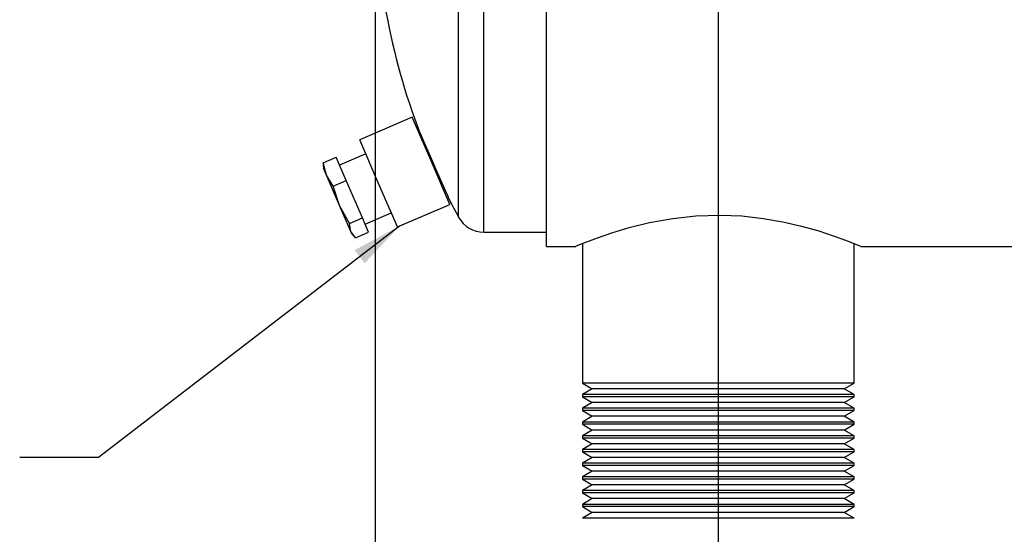
# Model space of a CAD drawing. Units: inches. Extents: x 4 to 84, y 4 to 63.
# Drawn here: x 44.8 to 53.4, y 24.4 to 28.9 of the extents above; entities that cross this region are included whole.
import ezdxf

# ---------------------------------------------------------------- set-up
doc = ezdxf.new("R2010")
doc.units = ezdxf.units.IN
doc.header["$LTSCALE"] = 8
doc.header["$MEASUREMENT"] = 0
doc.layers.add('FORMAT', color=7, linetype='Continuous')
doc.styles.add('SLDTEXTSTYLE0', font='TXT', dxfattribs={"width": 0.75})
doc.dimstyles.new('SLDDIMSTYLE0', dxfattribs={"dimtxt": 0.666667, "dimasz": 0.44, "dimexe": 0, "dimexo": 0.0625, "dimgap": 0.166667, "dimtad": 0, "dimtih": 1, "dimtoh": 1, "dimdec": 3, "dimrnd": 1e-09, "dimzin": 4, "dimdsep": 46, "dimtxsty": 'SLDTEXTSTYLE0', "dimsah": 1, "dimcen": 0.09, "dimadec": 0, "dimazin": 1, "dimtfac": 1, "dimtdec": 4, "dimtmove": 0, "dimatfit": 0, "dimfxl": 0, "dimfrac": 2, "dimtolj": 1, "dimtzin": 12, "dimarcsym": 0})
doc.dimstyles.new('SLDDIMSTYLE2', dxfattribs={"dimtxt": 0.18, "dimasz": 0.44, "dimexe": 0, "dimexo": 0.0625, "dimgap": 0, "dimtad": 0, "dimtih": 1, "dimtoh": 1, "dimdec": 0, "dimrnd": 1e-09, "dimzin": 0, "dimdsep": 46, "dimtxsty": 'Standard', "dimsah": 1, "dimcen": 0.09, "dimadec": 0, "dimazin": 0, "dimtfac": 0.44, "dimtdec": 0, "dimtofl": 0, "dimtmove": 0, "dimatfit": 3, "dimfxl": 0, "dimfrac": 2, "dimtolj": 1, "dimtzin": 0, "dimarcsym": 0})

# ---------------------------------------------------------------- blocks, each defined once
blk = doc.blocks.new('_D')
at = {"layer": 'FORMAT'}
for p, q in [((47.8932, 29.6486), (47.8932, 19.2323)), ((50.8932, 29.6486), (50.8932, 19.2323)), ((47.8932, 19.7323), (46.8932, 19.7323)), ((50.8932, 19.7323), (51.8932, 19.7323))]:
    blk.add_line(p, q, dxfattribs=at)
for points in [[(47.8932, 19.7323), (47.4532, 19.8323), (47.4532, 19.6323)], [(50.8932, 19.7323), (51.3332, 19.6323), (51.3332, 19.8323)]]:
    blk.add_solid(points, dxfattribs=at)
at = {"layer": 'FORMAT', "insert": (48.2851, 20.0621), "char_height": 0.66667, "attachment_point": 1, "style": 'SLDTEXTSTYLE0'}
blk.add_mtext('3.000', dxfattribs=at)

msp = doc.modelspace()

# ---------------------------------------------------------------- linework, layer by layer
at = {"color": 7, "linetype": 'Continuous', "lineweight": 25}
for p, q in [((48.8434, 27.0486), (48.8434, 33.0486)), ((48.6238, 27.179), (48.6238, 32.9181)), ((49.3932, 26.9239), (49.3932, 30.0481)), ((48.2189, 28.0547), (47.7598, 27.8568)), ((48.3832, 27.6736), (48.2189, 28.0547)), ((47.9241, 27.4757), (47.7598, 27.8568)), ((47.8127, 27.7339), (47.5831, 27.635)), ((47.4406, 27.6565), (47.553, 27.7049)), ((47.4683, 27.5477), (47.4406, 27.6565)), ((47.4406, 27.6565), (47.4438, 27.6359)), ((47.4406, 27.6357), (47.4422, 27.6083)), ((47.6408, 27.5013), (47.553, 27.7049)), ((48.5475, 27.2925), (48.3832, 27.6736)), ((47.4683, 27.5477), (47.4422, 27.6083)), ((47.583, 27.2818), (47.4683, 27.5477)), ((47.5284, 27.4528), (47.4683, 27.5477)), ((47.5284, 27.4528), (47.6408, 27.5013)), ((47.583, 27.2818), (47.5284, 27.4528)), ((47.7823, 27.1731), (47.6408, 27.5013)), ((48.0883, 27.0946), (47.9241, 27.4757)), ((47.6698, 27.1246), (47.583, 27.2818)), ((47.6805, 27.0554), (47.583, 27.2818)), ((48.0883, 27.0946), (48.5475, 27.2925)), ((47.8058, 27.1184), (48.0354, 27.2174)), ((47.6698, 27.1246), (47.7823, 27.1731)), ((47.6805, 27.0554), (47.6698, 27.1246)), ((47.8359, 27.0485), (47.7823, 27.1731)), ((47.7235, 27), (47.6805, 27.0554)), ((47.6896, 27.0343), (47.6805, 27.0554)), ((47.6896, 27.0343), (47.7085, 27.0143)), ((47.7235, 27), (47.8359, 27.0485)), ((48.8434, 27.0486), (49.3932, 27.0486)), ((49.7057, 26.9494), (49.7057, 25.7286)), ((52.0807, 25.7286), (52.0807, 26.9495)), ((49.3932, 26.9239), (49.6472, 26.9239)), ((52.1433, 26.9239), (66.3932, 26.9239)), ((49.7057, 25.7286), (49.7923, 25.6786)), ((50.8932, 25.7286), (49.7057, 25.7286)), ((49.7923, 25.6786), (49.7057, 25.6286)), ((50.8932, 25.6786), (49.7923, 25.6786)), ((52.0807, 25.7286), (50.8932, 25.7286)), ((51.994, 25.6786), (50.8932, 25.6786)), ((51.994, 25.6786), (52.0807, 25.7286)), ((52.0807, 25.6286), (51.994, 25.6786)), ((49.7057, 25.6286), (49.7057, 25.6086)), ((50.8932, 25.6286), (49.7057, 25.6286)), ((49.7057, 25.6086), (49.7923, 25.5586)), ((50.8932, 25.6086), (49.7057, 25.6086)), ((52.0807, 25.6286), (50.8932, 25.6286)), ((52.0807, 25.6086), (50.8932, 25.6086)), ((51.994, 25.5586), (52.0807, 25.6086)), ((52.0807, 25.6086), (52.0807, 25.6286)), ((49.7923, 25.5586), (49.7057, 25.5086)), ((49.7057, 25.5086), (49.7057, 25.4886)), ((50.8932, 25.5086), (49.7057, 25.5086)), ((49.7057, 25.4886), (49.7923, 25.4386)), ((50.8932, 25.4886), (49.7057, 25.4886)), ((50.8932, 25.5586), (49.7923, 25.5586)), ((51.994, 25.5586), (50.8932, 25.5586)), ((52.0807, 25.5086), (50.8932, 25.5086)), ((52.0807, 25.4886), (50.8932, 25.4886)), ((52.0807, 25.5086), (51.994, 25.5586)), ((51.994, 25.4386), (52.0807, 25.4886)), ((52.0807, 25.4886), (52.0807, 25.5086)), ((49.7923, 25.4386), (49.7057, 25.3886)), ((49.7057, 25.3886), (49.7057, 25.3686)), ((50.8932, 25.3886), (49.7057, 25.3886)), ((50.8932, 25.4386), (49.7923, 25.4386)), ((51.994, 25.4386), (50.8932, 25.4386)), ((52.0807, 25.3886), (50.8932, 25.3886)), ((52.0807, 25.3886), (51.994, 25.4386)), ((52.0807, 25.3686), (52.0807, 25.3886)), ((49.7057, 25.3686), (49.7923, 25.3186)), ((50.8932, 25.3686), (49.7057, 25.3686)), ((49.7923, 25.3186), (49.7057, 25.2686)), ((50.8932, 25.3186), (49.7923, 25.3186)), ((52.0807, 25.3686), (50.8932, 25.3686)), ((51.994, 25.3186), (50.8932, 25.3186)), ((51.994, 25.3186), (52.0807, 25.3686)), ((52.0807, 25.2686), (51.994, 25.3186)), ((49.7057, 25.2686), (49.7057, 25.2486)), ((50.8932, 25.2686), (49.7057, 25.2686)), ((49.7057, 25.2486), (49.7923, 25.1986)), ((50.8932, 25.2486), (49.7057, 25.2486)), ((52.0807, 25.2686), (50.8932, 25.2686)), ((52.0807, 25.2486), (50.8932, 25.2486)), ((51.994, 25.1986), (52.0807, 25.2486)), ((52.0807, 25.2486), (52.0807, 25.2686)), ((49.7923, 25.1986), (49.7057, 25.1486)), ((49.7057, 25.1486), (49.7057, 25.1286)), ((50.8932, 25.1486), (49.7057, 25.1486)), ((49.7057, 25.1286), (49.7923, 25.0786)), ((50.8932, 25.1286), (49.7057, 25.1286)), ((50.8932, 25.1986), (49.7923, 25.1986)), ((51.994, 25.1986), (50.8932, 25.1986)), ((52.0807, 25.1486), (50.8932, 25.1486)), ((52.0807, 25.1286), (50.8932, 25.1286)), ((52.0807, 25.1486), (51.994, 25.1986)), ((51.994, 25.0786), (52.0807, 25.1286)), ((52.0807, 25.1286), (52.0807, 25.1486)), ((49.7923, 25.0786), (49.7057, 25.0286)), ((50.8932, 25.0786), (49.7923, 25.0786)), ((51.994, 25.0786), (50.8932, 25.0786)), ((52.0807, 25.0286), (51.994, 25.0786)), ((49.7057, 25.0286), (49.7057, 25.0086)), ((50.8932, 25.0286), (49.7057, 25.0286)), ((49.7057, 25.0086), (49.7923, 24.9586)), ((50.8932, 25.0086), (49.7057, 25.0086)), ((49.7923, 24.9586), (49.7057, 24.9086)), ((50.8932, 24.9586), (49.7923, 24.9586)), ((52.0807, 25.0286), (50.8932, 25.0286)), ((52.0807, 25.0086), (50.8932, 25.0086)), ((51.994, 24.9586), (50.8932, 24.9586)), ((51.994, 24.9586), (52.0807, 25.0086)), ((52.0807, 24.9086), (51.994, 24.9586)), ((52.0807, 25.0086), (52.0807, 25.0286)), ((49.7057, 24.9086), (49.7057, 24.8886)), ((50.8932, 24.9086), (49.7057, 24.9086)), ((49.7057, 24.8886), (49.7923, 24.8386)), ((50.8932, 24.8886), (49.7057, 24.8886)), ((52.0807, 24.9086), (50.8932, 24.9086)), ((52.0807, 24.8886), (50.8932, 24.8886)), ((51.994, 24.8386), (52.0807, 24.8886)), ((52.0807, 24.8886), (52.0807, 24.9086)), ((49.7923, 24.8386), (49.7057, 24.7886)), ((49.7057, 24.7886), (49.7057, 24.7686)), ((50.8932, 24.7886), (49.7057, 24.7886)), ((50.8932, 24.8386), (49.7923, 24.8386)), ((51.994, 24.8386), (50.8932, 24.8386)), ((52.0807, 24.7886), (50.8932, 24.7886)), ((52.0807, 24.7886), (51.994, 24.8386)), ((52.0807, 24.7686), (52.0807, 24.7886)), ((49.7057, 24.7686), (49.7923, 24.7186)), ((50.8932, 24.7686), (49.7057, 24.7686)), ((49.7923, 24.7186), (49.7057, 24.6686)), ((50.8932, 24.7186), (49.7923, 24.7186)), ((52.0807, 24.7686), (50.8932, 24.7686)), ((51.994, 24.7186), (50.8932, 24.7186)), ((51.994, 24.7186), (52.0807, 24.7686)), ((52.0807, 24.6686), (51.994, 24.7186)), ((49.7057, 24.6686), (49.7057, 24.6486)), ((50.8932, 24.6686), (49.7057, 24.6686)), ((49.7057, 24.6486), (49.7923, 24.5986)), ((50.8932, 24.6486), (49.7057, 24.6486)), ((52.0807, 24.6686), (50.8932, 24.6686)), ((52.0807, 24.6486), (50.8932, 24.6486)), ((51.994, 24.5986), (52.0807, 24.6486)), ((52.0807, 24.6486), (52.0807, 24.6686)), ((49.7923, 24.5986), (49.7057, 24.5486)), ((50.8932, 24.5486), (49.7057, 24.5486)), ((50.8932, 24.5986), (49.7923, 24.5986)), ((51.994, 24.5986), (50.8932, 24.5986)), ((52.0807, 24.5486), (50.8932, 24.5486)), ((52.0807, 24.5486), (51.994, 24.5986))]:
    msp.add_line(p, q, dxfattribs=at)
at = {"color": 7, "linetype": 'Continuous', "lineweight": 25, "flags": 128}
for points in [[(48.2843, 27.9181), (48.2835, 27.92), (48.2952, 27.8935), (48.3196, 27.8381), (48.354, 27.7598), (48.3948, 27.6671), (48.4373, 27.5705), (48.4767, 27.481), (48.5084, 27.409), (48.5288, 27.3628), (48.5355, 27.3476)], [(49.6472, 26.9256), (49.6475, 26.9257), (49.6817, 26.9399), (49.7448, 26.9651), (49.8386, 27.0005), (49.9615, 27.0428), (50.1136, 27.0886), (50.2913, 27.1324), (50.4952, 27.1694), (50.6961, 27.1912), (50.9112, 27.1983), (51.0991, 27.1906), (51.2866, 27.17), (51.4582, 27.1402), (51.6196, 27.1028), (51.7723, 27.0594), (51.9052, 27.0156), (52.0144, 26.9756), (52.0936, 26.9443), (52.1303, 26.9293), (52.1432, 26.9239), (52.1432, 26.9239)]]:
    msp.add_lwpolyline(points, dxfattribs=at)
at = {"color": 7, "linetype": 'Continuous', "lineweight": 25}
for centre, radius, start, end in [((53.8932, 30.0486), 6, 180, 200.79902), ((53.8932, 30.0486), 6, 206.75494, 208.57188), ((48.8434, 27.2986), 0.25, 208.57188, 270)]:
    msp.add_arc(centre, radius, start, end, dxfattribs=at)

# ---------------------------------------------------------------- dimensions: what is measured, and where the dimension line sits
at = {"layer": 'FORMAT'}
dim = msp.add_linear_dim(base=(50.8932, 19.7323), p1=(47.8932, 30.0486), p2=(50.8932, 30.0486), dimstyle='SLDDIMSTYLE0', dxfattribs=at)
dim.commit()
dim.dimension.update_dxf_attribs({"geometry": '_D', "text_midpoint": (49.3932, 19.7323), "dimtype": 160})

# ---------------------------------------------------------------- leaders
msp.add_leader([(48.1067, 27.1025), (45.4776, 25.0797), (44.7875, 25.0797)], dimstyle='SLDDIMSTYLE2', dxfattribs=at)

doc.saveas('drawing.dxf')
